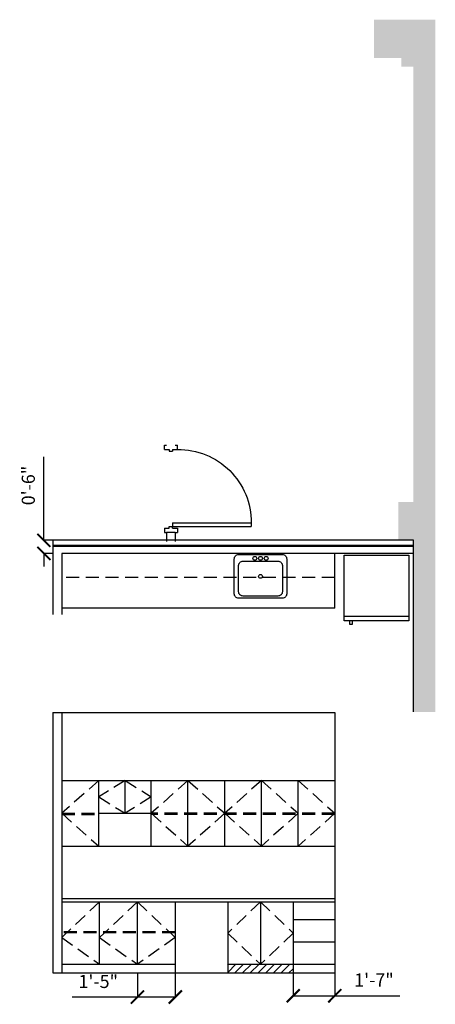
# Model space of a CAD drawing. Extents: x -18590 to 10581, y -42325 to -1537.
# Drawn here: x -8717 to -8527, y -28099 to -27649 of the extents above; entities that cross this region are included whole.
import ezdxf

# ---------------------------------------------------------------- set-up
doc = ezdxf.new("R2010")
doc.units = 0
doc.header["$LTSCALE"] = 48
doc.header["$MEASUREMENT"] = 0
doc.header["$PDMODE"] = 34
doc.linetypes.add('DASHED2', pattern=[0.375, 0.25, -0.125])
doc.linetypes.add('HIDDEN2', pattern=[0.1875, 0.125, -0.0625])
doc.layers.get('0').update_dxf_attribs({"linetype": 'CONTINUOUS'})
doc.layers.get('DEFPOINTS').update_dxf_attribs({"linetype": 'CONTINUOUS'})
for name, color, linetype in [('B4COR', 7, 'CONTINUOUS'), ('ELEVATIONS', 7, 'CONTINUOUS'), ('FIXTURES', 1, 'CONTINUOUS'), ('W1DOR', 1, 'CONTINUOUS'), ('W7 ELEVATIONS', 7, 'CONTINUOUS'), ('W7CON', 7, 'CONTINUOUS'), ('W7DCON', 7, 'CONTINUOUS')]:
    doc.layers.add(name, color=color, linetype=linetype)
doc.styles.add('OpreaStandard', font='stylu.ttf')
doc.dimstyles.new('OpreaStandard 1_8', dxfattribs={"dimtxt": 6, "dimasz": 6, "dimexe": 0, "dimexo": 4, "dimgap": 4, "dimtad": 1, "dimdec": 0, "dimzin": 1, "dimdsep": 46, "dimlunit": 4, "dimtxsty": 'OpreaStandard', "dimblk": 'ARCHTICK', "dimcen": 0.09, "dimadec": 0, "dimazin": 0, "dimtfac": 1, "dimtdec": 0, "dimtofl": 0, "dimtmove": 0, "dimatfit": 3, "dimfxl": 1, "dimtolj": 1, "dimtzin": 0, "dimarcsym": 0})

# ---------------------------------------------------------------- blocks, each defined once
blk = doc.blocks.new('T2F16')
for points in [[(-10, 22), (10, 22, -0.414214), (12, 20), (12, 4, -0.414214), (10, 2), (-10, 2, -0.414214), (-12, 4), (-12, 20, -0.414214)], [(-8, 19), (8, 19, -0.414214), (10, 17), (10, 5, -0.414214), (8, 3), (-8, 3, -0.414214), (-10, 5), (-10, 17, -0.414214)]]:
    blk.add_lwpolyline(points, format="xyb", close=True)
for centre in [(-2.61, 20.25), (0, 20.25), (2.61, 20.25), (0, 12)]:
    blk.add_circle(centre, 0.87)
blk = doc.blocks.new('elkgjeg')
at = {"layer": 'ELEVATIONS'}
blk.add_line((-14473.72, -11905.64), (-14473.72, -11876.04), dxfattribs=at)
blk.add_lwpolyline([(-14445.72, -11905.64), (-14445.72, -11876.04), (-14475.72, -11876.04), (-14475.72, -11905.64)], close=True, dxfattribs=at)
blk.add_lwpolyline([(-14475.72, -11901.97), (-14477.47, -11901.97), (-14477.47, -11903.13), (-14475.72, -11903.13)], dxfattribs=at)
blk = doc.blocks.new('DR36')
for p, q in [((-1, -2), (-1, 0)), ((-1, 0), (0, 0)), ((4, 0), (5, 0)), ((5, -2), (5, 0)), ((-1, -2), (1.25, -2)), ((1.25, -2), (1.25, -2.75)), ((1.25, -2.75), (2.75, -2.75)), ((2.75, -2), (2.75, -2.75)), ((2.75, -2), (5, -2)), ((2.75, -2.75), (38.75, -2.75)), ((2.75, -4.5), (2.75, -2.75)), ((2.75, -4.5), (38.75, -4.5)), ((38.75, -4.5), (38.75, -2.75)), ((-1, -38), (-1, -40)), ((-1, -38), (1.25, -38)), ((-1, -40), (0, -40)), ((1.25, -38), (1.25, -37.25)), ((1.25, -37.25), (2.75, -37.25)), ((2.75, -38), (2.75, -37.25)), ((2.75, -38), (5, -38)), ((4, -40), (5, -40)), ((5, -38), (5, -40))]:
    blk.add_line(p, q)
blk.add_arc((5.45, -4.7), 33.3, 269.2235, 0.3505)
blk = doc.blocks.new('_ARCHTICK')
at = {"color": 0, "linetype": 'ByBlock', "const_width": 0.15}
blk.add_lwpolyline([(-0.5, -0.5), (0.5, 0.5)], dxfattribs=at)
blk = doc.blocks.new('*D1135')
at = {"layer": 'DEFPOINTS', "color": 0, "transparency": 16777216}
for p in [(-8705.9, -27887.31), (-8697.74, -27887.31), (-8697.74, -27893.31)]:
    blk.add_point(p, dxfattribs=at)
at = {"layer": 'W7DCON', "color": 0, "lineweight": -2, "transparency": 16777216}
for p, q in [((-8705.9, -27887.31), (-8705.9, -27849.23)), ((-8701.74, -27887.31), (-8705.9, -27887.31)), ((-8701.74, -27893.31), (-8705.9, -27893.31)), ((-8705.9, -27893.31), (-8705.9, -27899.31))]:
    blk.add_line(p, q, dxfattribs=at)
at = {"layer": 'W7DCON', "color": 0, "lineweight": -2, "transparency": 16777216, "xscale": 6, "yscale": 6, "zscale": 6}
for p, rotation in [((-8705.9, -27887.31), 270), ((-8705.9, -27893.31), 90)]:
    blk.add_blockref('_ARCHTICK', p, dxfattribs=dict(at, rotation=rotation))
at = {"layer": 'W7DCON', "color": 0, "transparency": 16777216, "insert": (-8713.04, -27862.27), "char_height": 6, "attachment_point": 5, "rotation": 90, "style": 'OpreaStandard'}
blk.add_mtext('\\A1;0\'-6"', dxfattribs=at)
blk = doc.blocks.new('*D1153')
at = {"layer": 'DEFPOINTS', "color": 0, "transparency": 16777216}
for p in [(-8591.76, -28081.13), (-8572.74, -28081.13), (-8572.74, -28095.55)]:
    blk.add_point(p, dxfattribs=at)
at = {"layer": 'W7 ELEVATIONS', "color": 0, "lineweight": -2, "transparency": 16777216}
for p, q in [((-8591.76, -28085.13), (-8591.76, -28095.55)), ((-8572.74, -28085.13), (-8572.74, -28095.55)), ((-8591.76, -28095.55), (-8572.74, -28095.55)), ((-8572.74, -28095.55), (-8542.91, -28095.55))]:
    blk.add_line(p, q, dxfattribs=at)
at = {"layer": 'W7 ELEVATIONS', "color": 0, "lineweight": -2, "transparency": 16777216, "xscale": 6, "yscale": 6, "zscale": 6, "rotation": 180}
blk.add_blockref('_ARCHTICK', (-8591.76, -28095.55), dxfattribs=at)
at = {"layer": 'W7 ELEVATIONS', "color": 0, "lineweight": -2, "transparency": 16777216, "xscale": 6, "yscale": 6, "zscale": 6}
blk.add_blockref('_ARCHTICK', (-8572.74, -28095.55), dxfattribs=at)
at = {"layer": 'W7 ELEVATIONS', "color": 0, "transparency": 16777216, "insert": (-8554.82, -28088.33), "char_height": 6, "attachment_point": 5, "style": 'OpreaStandard'}
blk.add_mtext('\\A1;1\'-7"', dxfattribs=at)
blk = doc.blocks.new('*D1154')
at = {"layer": 'DEFPOINTS', "color": 0, "transparency": 16777216}
for p in [(-8663.08, -28081.13), (-8645.76, -28081.13), (-8663.08, -28096.13)]:
    blk.add_point(p, dxfattribs=at)
at = {"layer": 'W7 ELEVATIONS', "color": 0, "lineweight": -2, "transparency": 16777216}
for p, q in [((-8663.08, -28085.13), (-8663.08, -28096.13)), ((-8645.76, -28085.13), (-8645.76, -28096.13)), ((-8663.08, -28096.13), (-8692.91, -28096.13)), ((-8645.76, -28096.13), (-8663.08, -28096.13))]:
    blk.add_line(p, q, dxfattribs=at)
at = {"layer": 'W7 ELEVATIONS', "color": 0, "lineweight": -2, "transparency": 16777216, "xscale": 6, "yscale": 6, "zscale": 6, "rotation": 180}
blk.add_blockref('_ARCHTICK', (-8663.08, -28096.13), dxfattribs=at)
at = {"layer": 'W7 ELEVATIONS', "color": 0, "lineweight": -2, "transparency": 16777216, "xscale": 6, "yscale": 6, "zscale": 6}
blk.add_blockref('_ARCHTICK', (-8645.76, -28096.13), dxfattribs=at)
at = {"layer": 'W7 ELEVATIONS', "color": 0, "transparency": 16777216, "insert": (-8681, -28089), "char_height": 6, "attachment_point": 5, "style": 'OpreaStandard'}
blk.add_mtext('\\A1;1\'-5"', dxfattribs=at)

msp = doc.modelspace()

# ---------------------------------------------------------------- hatches: boundary and pattern name
at = {"layer": 'B4COR'}
msp.add_hatch(color=256, dxfattribs=at).paths.add_polyline_path([(-8554.7399664, -27649.3132512), (-8554.7399664, -27666.8132512), (-8542.2399664, -27666.8132512), (-8542.2399664, -27670.8132512), (-8536.7399664, -27670.8132512), (-8536.7399664, -27787.3132512), (-8536.7399664, -27869.8132512), (-8543.7399664, -27869.8132512), (-8543.7399664, -27887.3132512), (-8536.7399664, -27887.3132512), (-8536.7399664, -27965.8132512), (-8526.7399664, -27965.8132512), (-8526.7399664, -27649.3132512)])
msp.add_hatch(color=256, dxfattribs=at).paths.add_polyline_path([(-8554.7399664, -27649.3132512), (-8554.7399664, -27666.8132512), (-8542.2399664, -27666.8132512), (-8542.2399664, -27670.8132512), (-8536.7399664, -27670.8132512), (-8536.7399664, -27787.3132512), (-8536.7399664, -27869.8132512), (-8543.7399664, -27869.8132512), (-8543.7399664, -27887.3132512), (-8536.7399664, -27887.3132512), (-8536.7399664, -27965.8132512), (-8526.7399664, -27965.8132512), (-8526.7399664, -27649.3132512)])
at = {"layer": 'W7 ELEVATIONS'}
h = msp.add_hatch(dxfattribs=at)
h.set_pattern_fill('ANSI31', color=256, scale=20)
h.paths.add_polyline_path([(-8591.7567299, -28081.132582), (-8621.7567299, -28081.132582), (-8621.7567299, -28085.132582), (-8591.7567299, -28085.132582)])

# ---------------------------------------------------------------- linework, layer by layer
at = {"layer": 'B4COR'}
for p, q in [((-8536.7399664, -27965.8132512), (-8536.7399664, -27887.3132512)), ((-8536.7399664, -27965.8132512), (-8536.7399664, -27887.3132512)), ((-8572.7399664, -27918.3132512), (-8572.7399664, -27893.3132512))]:
    msp.add_line(p, q, dxfattribs=at)
at = {"layer": 'W7 ELEVATIONS', "color": 7}
for p, q in [((-8701.7399664, -27966.0359839), (-8701.7399664, -28085.132582)), ((-8701.7399664, -27966.0359839), (-8572.7399664, -27966.0359839)), ((-8697.7399664, -27966.0359839), (-8697.7399664, -28085.132582)), ((-8572.7399664, -27966.0359839), (-8572.7399664, -28085.132582)), ((-8697.7399664, -27997.132582), (-8572.7399664, -27997.132582)), ((-8697.7399664, -27997.132582), (-8697.7399664, -28027.132582)), ((-8680.7399664, -28027.132582), (-8680.7399664, -27997.132582)), ((-8668.7399664, -28012.132582), (-8668.7399664, -27997.132582)), ((-8656.7399664, -28027.132582), (-8656.7399664, -27997.132582)), ((-8639.9399664, -28027.132582), (-8639.9399664, -27997.132582)), ((-8623.1399664, -28027.132582), (-8623.1399664, -27997.132582)), ((-8606.3399664, -28027.132582), (-8606.3399664, -27997.132582)), ((-8589.5399664, -28027.132582), (-8589.5399664, -27997.132582)), ((-8680.7399664, -28012.132582), (-8656.7399664, -28012.132582)), ((-8697.7399664, -28027.132582), (-8572.7399664, -28027.132582)), ((-8656.7399664, -28027.132582), (-8572.7399664, -28027.132582)), ((-8645.7567299, -28027.132582), (-8572.7399664, -28027.132582)), ((-8697.7399664, -28051.132582), (-8572.7399664, -28051.132582)), ((-8697.7399664, -28052.632582), (-8572.7399664, -28052.632582)), ((-8680.4122209, -28081.132582), (-8680.4122209, -28052.632582)), ((-8663.0844754, -28081.132582), (-8663.0844754, -28052.632582)), ((-8645.7567299, -28052.632582), (-8645.7567299, -28085.132582)), ((-8645.7567299, -28052.632582), (-8645.7567299, -28081.132582)), ((-8621.7567299, -28052.632582), (-8621.7567299, -28085.132582)), ((-8606.7567299, -28052.632582), (-8606.7567299, -28081.132582)), ((-8591.7567299, -28052.632582), (-8591.7567299, -28085.132582)), ((-8572.7399664, -28052.632582), (-8572.7399664, -28081.132582)), ((-8645.7567299, -28060.632582), (-8645.7567299, -28081.132582)), ((-8591.7567299, -28060.632582), (-8572.7399664, -28060.632582)), ((-8572.7399664, -28060.632582), (-8572.7399664, -28081.132582)), ((-8591.7567299, -28070.882582), (-8572.7399664, -28070.882582)), ((-8697.7399664, -28081.132582), (-8645.7567299, -28081.132582)), ((-8621.7567299, -28081.132582), (-8572.7399664, -28081.132582)), ((-8701.7399664, -28085.132582), (-8572.7399664, -28085.132582))]:
    msp.add_line(p, q, dxfattribs=at)
at = {"layer": 'W7 ELEVATIONS', "color": 8, "linetype": 'HIDDEN2'}
for p, q in [((-8680.7399664, -27997.132582), (-8697.7399664, -28012.132582)), ((-8668.7399664, -27997.132582), (-8680.7399664, -28004.632582)), ((-8668.7399664, -27997.132582), (-8656.7399664, -28004.632582)), ((-8639.9399664, -27997.132582), (-8656.7399664, -28012.132582)), ((-8639.9399664, -27997.132582), (-8623.1399664, -28012.132582)), ((-8606.3399664, -27997.132582), (-8623.1399664, -28012.132582)), ((-8606.3399664, -27997.132582), (-8589.5399664, -28012.132582)), ((-8589.5399664, -27997.132582), (-8572.7399664, -28012.132582)), ((-8680.7399664, -28004.632582), (-8668.7399664, -28012.132582)), ((-8656.7399664, -28004.632582), (-8668.7399664, -28012.132582)), ((-8697.7399664, -28012.132582), (-8680.7399664, -28027.132582)), ((-8697.7399664, -28012.132582), (-8680.7399664, -28012.132582)), ((-8697.7399664, -28012.632582), (-8680.7399664, -28012.632582)), ((-8656.7399664, -28012.132582), (-8639.9399664, -28027.132582)), ((-8572.7399664, -28012.132582), (-8656.7399664, -28012.132582)), ((-8572.7399664, -28012.632582), (-8656.7399664, -28012.632582)), ((-8623.1399664, -28012.132582), (-8639.9399664, -28027.132582)), ((-8623.1399664, -28012.132582), (-8606.3399664, -28027.132582)), ((-8589.5399664, -28012.132582), (-8606.3399664, -28027.132582)), ((-8572.7399664, -28012.132582), (-8589.5399664, -28027.132582)), ((-8680.4122209, -28052.632582), (-8697.7399664, -28068.882582)), ((-8663.0844754, -28052.632582), (-8680.4122209, -28068.882582)), ((-8663.0844754, -28052.632582), (-8645.7567299, -28068.882582)), ((-8606.7567299, -28052.632582), (-8621.7567299, -28066.882582)), ((-8606.7567299, -28052.632582), (-8591.7567299, -28066.882582)), ((-8645.7567299, -28066.3067744), (-8697.7399664, -28066.3067744)), ((-8645.7567299, -28066.8067744), (-8697.7399664, -28066.8067744)), ((-8697.7399664, -28068.882582), (-8680.4122209, -28081.132582)), ((-8680.4122209, -28068.882582), (-8663.0844754, -28081.132582)), ((-8645.7567299, -28068.882582), (-8663.0844754, -28081.132582)), ((-8621.7567299, -28066.882582), (-8606.7567299, -28081.132582)), ((-8591.7567299, -28066.882582), (-8606.7567299, -28081.132582))]:
    msp.add_line(p, q, dxfattribs=at)
at = {"layer": 'W7CON'}
for p, q in [((-8645.7399664, -27883.8087073), (-8649.7399664, -27883.8087073)), ((-8649.7399664, -27883.8087073), (-8649.7399664, -27887.8087073)), ((-8645.7399664, -27883.8087073), (-8645.7399664, -27886.8087073)), ((-8645.7399664, -27883.8087073), (-8645.7399664, -27887.8087073)), ((-8536.7399664, -27887.3132512), (-8701.7399664, -27887.3132512)), ((-8701.7399664, -27887.3132512), (-8701.7399664, -27917.8132512)), ((-8701.7399664, -27887.8087073), (-8701.7399664, -27921.2889465)), ((-8536.7399664, -27893.3132512), (-8697.7399664, -27893.3132512)), ((-8697.7399664, -27893.3132512), (-8697.7399664, -27921.2889465)), ((-8572.7399664, -27918.3132512), (-8697.7399664, -27918.3132512))]:
    msp.add_line(p, q, dxfattribs=at)
at = {"layer": 'W7CON', "linetype": 'DASHED2', "ltscale": 0.5}
msp.add_line((-8572.7399664, -27904.3132512), (-8697.7399664, -27904.3132512), dxfattribs=at)
at = {"layer": 'W7CON', "linetype": 'HIDDEN2', "const_width": 1}
msp.add_lwpolyline([(-8536.7399664, -27889.8087073), (-8701.7399664, -27889.8087073)], dxfattribs=at)

# ---------------------------------------------------------------- block references
at = {"layer": 'FIXTURES'}
msp.add_blockref('T2F16', (-8606.7567299, -27915.8120353), dxfattribs=at)
at = {"layer": 'W1DOR', "xscale": -1, "rotation": 180}
msp.add_blockref('DR36', (-8649.7399664, -27883.8087073), dxfattribs=at)
at = {"layer": 'W7CON', "xscale": -1, "rotation": 270}
msp.add_blockref('elkgjeg', (3337.2209599, -13448.3407182), dxfattribs=at)

# ---------------------------------------------------------------- dimensions: what is measured, and where the dimension line sits
at = {"layer": 'W7 ELEVATIONS', "color": 7}
for base, p1, p2, picture, middle in [((-8663.0844754, -28096.1289422), (-8645.7567299, -28081.132582), (-8663.0844754, -28081.132582), '*D1154', (-8680.9995559, -28088.9993668)), ((-8572.7399664, -28095.5453626), (-8591.7567299, -28081.132582), (-8572.7399664, -28081.132582), '*D1153', (-8554.8248859, -28088.3301356))]:
    dim = msp.add_linear_dim(base=base, p1=p1, p2=p2, dimstyle='OpreaStandard 1_8', dxfattribs=at)
    dim.commit()
    dim.dimension.update_dxf_attribs({"geometry": picture, "text_midpoint": middle})
at = {"layer": 'W7DCON', "color": 7}
dim = msp.add_linear_dim(base=(-8705.9038394, -27887.3132512), p1=(-8697.7399664, -27893.3132512), p2=(-8697.7399664, -27887.3132512), angle=90, dimstyle='OpreaStandard 1_8', dxfattribs=at)
dim.commit()
dim.dimension.update_dxf_attribs({"geometry": '*D1135', "text_midpoint": (-8713.0378072, -27862.2693274)})

doc.saveas('drawing.dxf')
